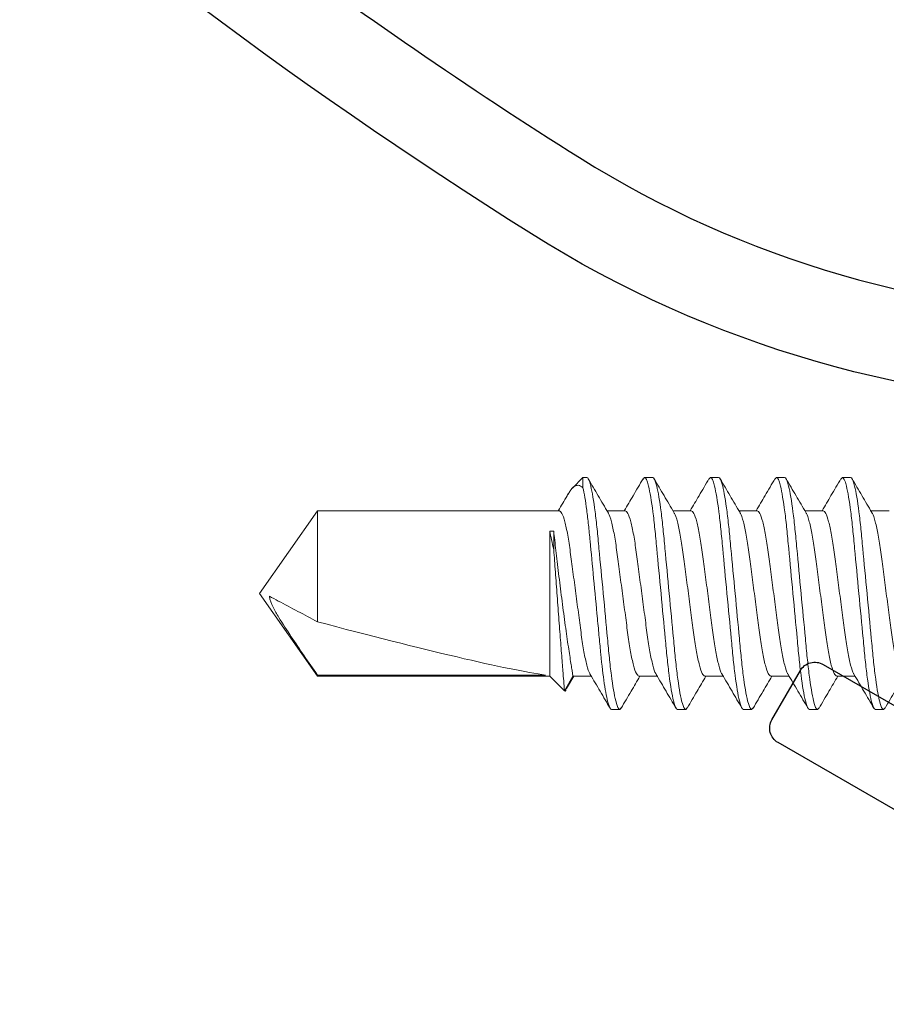
# Model space of a CAD drawing. Extents: x 275 to 876, y 17 to 131.
# Drawn here: x 782 to 783, y 28 to 29 of the extents above; entities that cross this region are included whole.
import ezdxf

# ---------------------------------------------------------------- set-up
doc = ezdxf.new("R2010")
doc.units = 0
doc.header["$MEASUREMENT"] = 0
doc.linetypes.add('SLD-Solid', pattern=[0])
for name, color, linetype in [('Dimension', 1, 'Continuous'), ('FASTENER(GFC)', 6, 'Continuous'), ('OBJECT_1', 4, 'Continuous')]:
    doc.layers.add(name, color=color, linetype=linetype)

# ---------------------------------------------------------------- blocks, each defined once
blk = doc.blocks.new('125309')
at = {"layer": 'OBJECT_1'}
for points in [[(0.06571, -0.15843, 0.020069), (0.35716, -0.3587, 0.141406), (0.8468, -0.5)], [(0.94223, -1.11884), (0.53528, -0.88388, -0.414214), (0.52979, -0.86339), (0.55529, -0.81922, -0.414214), (0.57578, -0.81373), (0.90775, -1.0054, 0.57735)], [(0.8468, -0.581, -0.141406), (0.31401, -0.42724, -0.086308), (-0.8278, 0.60302, 0.407325)]]:
    blk.add_lwpolyline(points, format="xyb", dxfattribs=at)
blk = doc.blocks.new('F416707S')
at = {"layer": 'FASTENER(GFC)', "linetype": 'SLD-Solid', "lineweight": 15}
for p, q in [((0.69008, 0.10417), (0.68871, 0.10264)), ((0.69008, 0.10417), (0.69742, 0.10417)), ((0.74925, 0.10417), (0.74795, 0.10272)), ((0.74925, 0.10417), (0.75658, 0.10417)), ((0.80842, 0.10417), (0.80707, 0.10268)), ((0.80842, 0.10417), (0.81575, 0.10417)), ((0.86758, 0.10417), (0.86619, 0.10262)), ((0.86758, 0.10417), (0.87492, 0.10417)), ((0.92675, 0.10417), (0.92543, 0.1027)), ((0.92675, 0.10417), (0.93408, 0.10417)), ((0.97454, 0.08542), (0.96789, 0.07429)), ((0.97632, 0.08755), (0.96867, 0.07429)), ((0.98958, 0.07429), (0.97632, 0.08755)), ((0.732, 0.07429), (0.7156, 0.07429)), ((0.79117, 0.07429), (0.77476, 0.07429)), ((0.85033, 0.07429), (0.83393, 0.07429)), ((0.9095, 0.07429), (0.89309, 0.07429)), ((0.96867, 0.07429), (0.95226, 0.07429)), ((1.19798, 0.07429), (0.98958, 0.07429)), ((0.98958, -0.05579), (0.98958, 0.07429)), ((0.9933, 0.07323), (1.19798, 0.07323)), ((1.25, 0), (1.19798, 0.07429)), ((1.19798, 0.07429), (1.19798, 0.07323)), ((1.19798, 0.02535), (1.19798, -0.07429)), ((1.19798, -0.07429), (1.25, 0)), ((0.98592, -0.05579), (0.98592, -0.03904)), ((0.98958, -0.05579), (0.98592, -0.05579)), ((0.68508, -0.07429), (0.70149, -0.07429)), ((0.74425, -0.07429), (0.76065, -0.07429)), ((0.80342, -0.07429), (0.81982, -0.07429)), ((0.86258, -0.07429), (0.87899, -0.07429)), ((0.92175, -0.07429), (0.93815, -0.07429)), ((0.98092, -0.07429), (1.19798, -0.07429)), ((0.95971, -0.10417), (0.96922, -0.09465)), ((0.95971, -0.09489), (0.95971, -0.10417)), ((0.727, -0.10417), (0.71967, -0.10417)), ((0.72833, -0.10269), (0.727, -0.10417)), ((0.78617, -0.10417), (0.77883, -0.10417)), ((0.78746, -0.10273), (0.78617, -0.10417)), ((0.84533, -0.10417), (0.838, -0.10417)), ((0.84668, -0.10267), (0.84533, -0.10417)), ((0.9045, -0.10417), (0.89717, -0.10417)), ((0.90583, -0.10269), (0.9045, -0.10417)), ((0.95971, -0.10417), (0.95633, -0.10417))]:
    blk.add_line(p, q, dxfattribs=at)
blk.add_ellipse((1.24197, 0), major_axis=(0.26474, -0.07324), ratio=0.047016, start_param=1.750701, end_param=2.804185, dxfattribs=at)
for points, knots in [([(0.68873, 0.10295), (0.68576, 0.09787), (0.68017, 0.08831), (0.67454, 0.07876), (0.6719, 0.07429)], [0, 0, 0, 0, 0.531332, 1, 1, 1, 1]), ([(0.71967, -0.10417), (0.7186, -0.10417), (0.71735, -0.10163), (0.71475, -0.09107), (0.71339, -0.08306), (0.71151, -0.06845), (0.71091, -0.06317), (0.70979, -0.05215), (0.70927, -0.04643), (0.70751, -0.02787), (0.7062, -0.01396), (0.70355, 0.01396), (0.70224, 0.02787), (0.70048, 0.04643), (0.69996, 0.05215), (0.69884, 0.06317), (0.69824, 0.06845), (0.69636, 0.08306), (0.695, 0.09107), (0.6924, 0.10163), (0.69115, 0.10417), (0.69008, 0.10417)], [0, 0, 0, 0, 0.125, 0.125, 0.25, 0.25, 0.3125, 0.3125, 0.375, 0.375, 0.5, 0.5, 0.625, 0.625, 0.6875, 0.6875, 0.75, 0.75, 0.875, 0.875, 1, 1, 1, 1]), ([(0.727, -0.10417), (0.72593, -0.10417), (0.72469, -0.10163), (0.72208, -0.09107), (0.72073, -0.08306), (0.71885, -0.06845), (0.71825, -0.06317), (0.71713, -0.05215), (0.7166, -0.04643), (0.71485, -0.02787), (0.71353, -0.01396), (0.71089, 0.01396), (0.70957, 0.02787), (0.70781, 0.04643), (0.70729, 0.05215), (0.70617, 0.06317), (0.70557, 0.06845), (0.70369, 0.08306), (0.70234, 0.09107), (0.69973, 0.10163), (0.69848, 0.10417), (0.69742, 0.10417)], [0, 0, 0, 0, 0.125, 0.125, 0.25, 0.25, 0.3125, 0.3125, 0.375, 0.375, 0.5, 0.5, 0.625, 0.625, 0.6875, 0.6875, 0.75, 0.75, 0.875, 0.875, 1, 1, 1, 1]), ([(0.71662, 0.07256), (0.71364, 0.07761), (0.70767, 0.08773), (0.70174, 0.09787), (0.69877, 0.10296)], [0, 0, 0, 0, 0.498981, 1, 1, 1, 1]), ([(0.74797, 0.10308), (0.745, 0.09799), (0.73938, 0.08839), (0.73373, 0.0788), (0.73107, 0.07429)], [0, 0, 0, 0, 0.529381, 1, 1, 1, 1]), ([(0.77883, -0.10417), (0.77777, -0.10417), (0.77652, -0.10163), (0.77391, -0.09107), (0.77256, -0.08306), (0.77068, -0.06845), (0.77008, -0.06317), (0.76896, -0.05215), (0.76844, -0.04643), (0.76668, -0.02787), (0.76536, -0.01396), (0.76272, 0.01396), (0.7614, 0.02787), (0.75965, 0.04643), (0.75912, 0.05215), (0.758, 0.06317), (0.7574, 0.06845), (0.75552, 0.08306), (0.75417, 0.09107), (0.75156, 0.10163), (0.75032, 0.10417), (0.74925, 0.10417)], [0, 0, 0, 0, 0.125, 0.125, 0.25, 0.25, 0.3125, 0.3125, 0.375, 0.375, 0.5, 0.5, 0.625, 0.625, 0.6875, 0.6875, 0.75, 0.75, 0.875, 0.875, 1, 1, 1, 1]), ([(0.78617, -0.10417), (0.7851, -0.10417), (0.78385, -0.10163), (0.78125, -0.09107), (0.77989, -0.08306), (0.77801, -0.06845), (0.77741, -0.06317), (0.77629, -0.05215), (0.77577, -0.04643), (0.77401, -0.02787), (0.7727, -0.01396), (0.77005, 0.01396), (0.76874, 0.02787), (0.76698, 0.04643), (0.76646, 0.05215), (0.76534, 0.06317), (0.76474, 0.06845), (0.76286, 0.08306), (0.7615, 0.09107), (0.7589, 0.10163), (0.75765, 0.10417), (0.75658, 0.10417)], [0, 0, 0, 0, 0.125, 0.125, 0.25, 0.25, 0.3125, 0.3125, 0.375, 0.375, 0.5, 0.5, 0.625, 0.625, 0.6875, 0.6875, 0.75, 0.75, 0.875, 0.875, 1, 1, 1, 1]), ([(0.77578, 0.07257), (0.77279, 0.07762), (0.76682, 0.08776), (0.76089, 0.09791), (0.75792, 0.103)], [0, 0, 0, 0, 0.498924, 1, 1, 1, 1]), ([(0.80709, 0.10301), (0.80413, 0.09793), (0.79853, 0.08835), (0.79289, 0.07879), (0.79024, 0.07429)], [0, 0, 0, 0, 0.529481, 1, 1, 1, 1]), ([(0.838, -0.10417), (0.83693, -0.10417), (0.83569, -0.10163), (0.83308, -0.09107), (0.83173, -0.08306), (0.82985, -0.06845), (0.82925, -0.06317), (0.82813, -0.05215), (0.8276, -0.04643), (0.82585, -0.02787), (0.82453, -0.01396), (0.82189, 0.01396), (0.82057, 0.02787), (0.81881, 0.04643), (0.81829, 0.05215), (0.81717, 0.06317), (0.81657, 0.06845), (0.81469, 0.08306), (0.81334, 0.09107), (0.81073, 0.10163), (0.80948, 0.10417), (0.80842, 0.10417)], [0, 0, 0, 0, 0.125, 0.125, 0.25, 0.25, 0.3125, 0.3125, 0.375, 0.375, 0.5, 0.5, 0.625, 0.625, 0.6875, 0.6875, 0.75, 0.75, 0.875, 0.875, 1, 1, 1, 1]), ([(0.84533, -0.10417), (0.84427, -0.10417), (0.84302, -0.10163), (0.84041, -0.09107), (0.83906, -0.08306), (0.83718, -0.06845), (0.83658, -0.06317), (0.83546, -0.05215), (0.83494, -0.04643), (0.83318, -0.02787), (0.83186, -0.01396), (0.82922, 0.01396), (0.8279, 0.02787), (0.82615, 0.04643), (0.82562, 0.05215), (0.8245, 0.06317), (0.8239, 0.06845), (0.82202, 0.08306), (0.82067, 0.09107), (0.81806, 0.10163), (0.81682, 0.10417), (0.81575, 0.10417)], [0, 0, 0, 0, 0.125, 0.125, 0.25, 0.25, 0.3125, 0.3125, 0.375, 0.375, 0.5, 0.5, 0.625, 0.625, 0.6875, 0.6875, 0.75, 0.75, 0.875, 0.875, 1, 1, 1, 1]), ([(0.83486, 0.0727), (0.8319, 0.07772), (0.82597, 0.08779), (0.82007, 0.09789), (0.81711, 0.10295)], [0, 0, 0, 0, 0.4992523, 1, 1, 1, 1]), ([(0.8662, 0.10292), (0.86325, 0.09786), (0.85766, 0.0883), (0.85205, 0.07878), (0.84941, 0.07429)], [0, 0, 0, 0, 0.528979, 1, 1, 1, 1]), ([(0.89717, -0.10417), (0.8961, -0.10417), (0.89485, -0.10163), (0.89225, -0.09107), (0.89089, -0.08306), (0.88901, -0.06845), (0.88841, -0.06317), (0.88729, -0.05215), (0.88677, -0.04643), (0.88501, -0.02787), (0.8837, -0.01396), (0.88105, 0.01396), (0.87974, 0.02787), (0.87798, 0.04643), (0.87746, 0.05215), (0.87634, 0.06317), (0.87574, 0.06845), (0.87386, 0.08306), (0.8725, 0.09107), (0.8699, 0.10163), (0.86865, 0.10417), (0.86758, 0.10417)], [0, 0, 0, 0, 0.125, 0.125, 0.25, 0.25, 0.3125, 0.3125, 0.375, 0.375, 0.5, 0.5, 0.625, 0.625, 0.6875, 0.6875, 0.75, 0.75, 0.875, 0.875, 1, 1, 1, 1]), ([(0.9045, -0.10417), (0.90343, -0.10417), (0.90219, -0.10163), (0.89958, -0.09107), (0.89823, -0.08306), (0.89635, -0.06845), (0.89575, -0.06317), (0.89463, -0.05215), (0.8941, -0.04643), (0.89235, -0.02787), (0.89103, -0.01396), (0.88839, 0.01396), (0.88707, 0.02787), (0.88531, 0.04643), (0.88479, 0.05215), (0.88367, 0.06317), (0.88307, 0.06845), (0.88119, 0.08306), (0.87984, 0.09107), (0.87723, 0.10163), (0.87598, 0.10417), (0.87492, 0.10417)], [0, 0, 0, 0, 0.125, 0.125, 0.25, 0.25, 0.3125, 0.3125, 0.375, 0.375, 0.5, 0.5, 0.625, 0.625, 0.6875, 0.6875, 0.75, 0.75, 0.875, 0.875, 1, 1, 1, 1]), ([(0.89407, 0.07263), (0.8911, 0.07768), (0.88514, 0.08778), (0.87922, 0.09792), (0.87625, 0.10299)], [0, 0, 0, 0, 0.499056, 1, 1, 1, 1]), ([(0.92544, 0.10304), (0.92247, 0.09795), (0.91687, 0.08836), (0.91122, 0.07879), (0.90857, 0.07429)], [0, 0, 0, 0, 0.530458, 1, 1, 1, 1]), ([(0.95633, -0.10417), (0.95527, -0.10417), (0.95402, -0.10163), (0.95141, -0.09107), (0.95006, -0.08306), (0.94818, -0.06845), (0.94758, -0.06317), (0.94646, -0.05215), (0.94594, -0.04643), (0.94418, -0.02787), (0.94286, -0.01396), (0.94022, 0.01396), (0.9389, 0.02787), (0.93715, 0.04643), (0.93662, 0.05215), (0.9355, 0.06317), (0.9349, 0.06845), (0.93302, 0.08306), (0.93167, 0.09107), (0.92906, 0.10163), (0.92782, 0.10417), (0.92675, 0.10417)], [0, 0, 0, 0, 0.125, 0.125, 0.25, 0.25, 0.3125, 0.3125, 0.375, 0.375, 0.5, 0.5, 0.625, 0.625, 0.6875, 0.6875, 0.75, 0.75, 0.875, 0.875, 1, 1, 1, 1]), ([(0.95971, -0.09489), (0.95857, -0.08993), (0.95741, -0.08298), (0.95578, -0.07057), (0.95525, -0.06611), (0.95425, -0.05679), (0.9538, -0.052), (0.95235, -0.03672), (0.95127, -0.02525), (0.94901, -0.00143), (0.94785, 0.01088), (0.94619, 0.02833), (0.94566, 0.03398), (0.94464, 0.04473), (0.94417, 0.04977), (0.94276, 0.06425), (0.94169, 0.07332), (0.93945, 0.08843), (0.93828, 0.09442), (0.93606, 0.10229), (0.93501, 0.10417), (0.93408, 0.10417)], [0, 0, 0, 0, 0.125, 0.125, 0.1875, 0.1875, 0.25, 0.25, 0.375, 0.375, 0.5, 0.5, 0.5625, 0.5625, 0.625, 0.625, 0.75, 0.75, 0.875, 0.875, 1, 1, 1, 1]), ([(0.95318, 0.07272), (0.95021, 0.07776), (0.94425, 0.08787), (0.93833, 0.098), (0.93537, 0.10307)], [0, 0, 0, 0, 0.499065, 1, 1, 1, 1]), ([(0.9747, 0.08533), (0.97488, 0.08597), (0.97544, 0.08797), (0.97597, 0.08772), (0.97632, 0.08755)], [0, 0, 0, 0, 0.319842, 1, 1, 1, 1]), ([(0.97632, 0.08755), (0.97632, 0.08755), (0.9764, 0.08657), (0.97671, 0.08261), (0.97694, 0.0797), (0.97754, 0.07214), (0.9779, 0.06747), (0.97873, 0.05689), (0.97919, 0.05083), (0.98018, 0.03798), (0.98071, 0.03104), (0.98179, 0.01678), (0.98233, 0.00954), (0.98343, -0.00516), (0.98396, -0.01233), (0.98498, -0.0262), (0.98547, -0.03289), (0.98592, -0.03904)], [0, 0, 0, 0, 0.125, 0.125, 0.25, 0.25, 0.375, 0.375, 0.5, 0.5, 0.625, 0.625, 0.75, 0.75, 0.875, 0.875, 1, 1, 1, 1]), ([(0.70055, -0.07234), (0.7004, -0.0722), (0.69944, -0.07133), (0.69748, -0.06483), (0.69488, -0.05313), (0.69255, -0.03754), (0.69023, -0.01956), (0.68762, 0), (0.68502, 0.01955), (0.68269, 0.03755), (0.68037, 0.05307), (0.67776, 0.06504), (0.67515, 0.07284), (0.6736, 0.07381), (0.67283, 0.07429)], [0, 0, 0, 0, 0.017626, 0.108383, 0.199141, 0.286706, 0.374272, 0.46503, 0.555787, 0.643353, 0.730919, 0.821677, 0.912434, 1, 1, 1, 1]), ([(0.74425, -0.07429), (0.74349, -0.07381), (0.74193, -0.07284), (0.73932, -0.06504), (0.73671, -0.05307), (0.73439, -0.03755), (0.73207, -0.01955), (0.72946, 0), (0.72685, 0.01956), (0.72453, 0.03754), (0.7222, 0.05313), (0.71961, 0.06481), (0.71768, 0.07126), (0.71675, 0.07212), (0.71663, 0.07224)], [0, 0, 0, 0, 0.0878755, 0.1789538, 0.2700322, 0.3579077, 0.4457832, 0.5368615, 0.6279399, 0.7158154, 0.8036909, 0.8947693, 0.9858476, 1, 1, 1, 1]), ([(0.75963, -0.07225), (0.7595, -0.07213), (0.75858, -0.07127), (0.75664, -0.06481), (0.75405, -0.05313), (0.75172, -0.03754), (0.7494, -0.01956), (0.74679, 0), (0.74418, 0.01955), (0.74186, 0.03755), (0.73954, 0.05307), (0.73693, 0.06504), (0.73432, 0.07284), (0.73276, 0.07381), (0.732, 0.07429)], [0, 0, 0, 0, 0.014433, 0.105485, 0.196537, 0.284388, 0.372239, 0.463291, 0.554343, 0.642194, 0.730045, 0.821097, 0.912149, 1, 1, 1, 1]), ([(0.80342, -0.07429), (0.80265, -0.07381), (0.8011, -0.07284), (0.79849, -0.06504), (0.79588, -0.05307), (0.79356, -0.03755), (0.79123, -0.01955), (0.78863, 0), (0.78602, 0.01956), (0.7837, 0.03754), (0.78137, 0.05313), (0.77877, 0.06481), (0.77684, 0.07127), (0.77591, 0.07213), (0.77579, 0.07225)], [0, 0, 0, 0, 0.087852, 0.178906, 0.269961, 0.357813, 0.445665, 0.536719, 0.627774, 0.715626, 0.803478, 0.894532, 0.985587, 1, 1, 1, 1]), ([(0.81881, -0.07226), (0.81868, -0.07214), (0.81775, -0.07128), (0.81581, -0.06481), (0.81321, -0.05313), (0.81089, -0.03754), (0.80857, -0.01956), (0.80596, 0), (0.80335, 0.01955), (0.80103, 0.03755), (0.79871, 0.05307), (0.7961, 0.06504), (0.79349, 0.07284), (0.79193, 0.07381), (0.79117, 0.07429)], [0, 0, 0, 0, 0.014873, 0.105885, 0.196897, 0.284708, 0.372519, 0.463531, 0.554543, 0.642354, 0.730165, 0.821177, 0.912189, 1, 1, 1, 1]), ([(0.86258, -0.07429), (0.86182, -0.07381), (0.86026, -0.07284), (0.85765, -0.06504), (0.85504, -0.05307), (0.85272, -0.03755), (0.8504, -0.01955), (0.84779, 0), (0.84518, 0.01956), (0.84286, 0.03754), (0.84054, 0.05313), (0.83794, 0.06482), (0.83598, 0.07132), (0.83503, 0.07219), (0.83488, 0.07232)], [0, 0, 0, 0, 0.087607, 0.178408, 0.269208, 0.356815, 0.444422, 0.535223, 0.626023, 0.71363, 0.801238, 0.892038, 0.982838, 1, 1, 1, 1]), ([(0.87805, -0.07233), (0.87789, -0.07219), (0.87694, -0.07133), (0.87498, -0.06482), (0.87238, -0.05313), (0.87005, -0.03754), (0.86773, -0.01956), (0.86512, 0), (0.86252, 0.01955), (0.86019, 0.03755), (0.85787, 0.05307), (0.85526, 0.06504), (0.85265, 0.07284), (0.8511, 0.07381), (0.85033, 0.07429)], [0, 0, 0, 0, 0.017402, 0.10818, 0.198958, 0.286544, 0.37413, 0.464908, 0.555686, 0.643272, 0.730858, 0.821636, 0.912414, 1, 1, 1, 1]), ([(0.92175, -0.07429), (0.92099, -0.07381), (0.91943, -0.07284), (0.91682, -0.06504), (0.91421, -0.05307), (0.91189, -0.03755), (0.90957, -0.01955), (0.90696, 0), (0.90435, 0.01956), (0.90203, 0.03754), (0.8997, 0.05313), (0.89711, 0.06482), (0.89516, 0.07129), (0.89422, 0.07216), (0.89408, 0.07228)], [0, 0, 0, 0, 0.087735, 0.178668, 0.2696, 0.357335, 0.44507, 0.536003, 0.626936, 0.71467, 0.802405, 0.893338, 0.984271, 1, 1, 1, 1]), ([(0.93715, -0.07227), (0.93702, -0.07214), (0.93608, -0.07128), (0.93414, -0.06481), (0.93155, -0.05313), (0.92922, -0.03754), (0.9269, -0.01956), (0.92429, 0), (0.92168, 0.01955), (0.91936, 0.03755), (0.91704, 0.05307), (0.91443, 0.06504), (0.91182, 0.07284), (0.91026, 0.07381), (0.9095, 0.07429)], [0, 0, 0, 0, 0.015151, 0.106137, 0.197123, 0.284909, 0.372696, 0.463682, 0.554668, 0.642455, 0.730241, 0.821227, 0.912213, 1, 1, 1, 1]), ([(0.98092, -0.07429), (0.98015, -0.07381), (0.9786, -0.07284), (0.97599, -0.06504), (0.97338, -0.05307), (0.97106, -0.03755), (0.96873, -0.01955), (0.96613, 0), (0.96352, 0.01956), (0.9612, 0.03754), (0.95887, 0.05313), (0.95627, 0.06483), (0.95431, 0.07133), (0.95335, 0.0722), (0.9532, 0.07234)], [0, 0, 0, 0, 0.087564, 0.178319, 0.269075, 0.356639, 0.444203, 0.534958, 0.625714, 0.713278, 0.800842, 0.891597, 0.982353, 1, 1, 1, 1]), ([(0.98592, -0.05579), (0.98537, -0.05078), (0.98473, -0.04505), (0.98325, -0.03216), (0.98245, -0.02524), (0.98113, -0.01433), (0.98068, -0.0106), (0.97976, -0.00317), (0.97929, 0.00054), (0.97834, 0.00799), (0.97785, 0.01175), (0.97688, 0.01906), (0.9764, 0.02262), (0.97497, 0.03307), (0.97402, 0.03973), (0.97229, 0.05148), (0.97148, 0.05675), (0.97048, 0.06314), (0.97018, 0.06503), (0.96965, 0.06835), (0.96941, 0.06976), (0.96905, 0.07201), (0.96891, 0.07285), (0.96872, 0.074), (0.96867, 0.07429), (0.96867, 0.07429)], [0, 0, 0, 0, 0.125, 0.125, 0.25, 0.25, 0.3125, 0.3125, 0.375, 0.375, 0.4375, 0.4375, 0.5, 0.5, 0.625, 0.625, 0.75, 0.75, 0.8125, 0.8125, 0.875, 0.875, 0.9375, 0.9375, 1, 1, 1, 1]), ([(1.24107, 0.00255), (1.24058, 0.00602), (1.23923, 0.00924), (1.23616, 0.01548), (1.23442, 0.01847), (1.22905, 0.02735), (1.22523, 0.03313), (1.21371, 0.05042), (1.20585, 0.06183), (1.19798, 0.07323)], [0, 0, 0, 0, 0.125, 0.125, 0.25, 0.25, 0.5, 0.5, 1, 1, 1, 1]), ([(1.24107, 0.00255), (1.23842, 0.00396), (1.23575, 0.00537), (1.23308, 0.00679), (1.2214, 0.01297), (1.20969, 0.01916), (1.19798, 0.02535)], [0.000000261, 0.000000261, 0.000000261, 0.000000261, 0.000427261, 0.000427261, 0.000427261, 0.00229396, 0.00229396, 0.00229396, 0.00229396]), ([(0.70057, -0.07272), (0.70353, -0.07775), (0.70948, -0.08784), (0.71539, -0.09796), (0.71835, -0.10302)], [0, 0, 0, 0, 0.4991616, 1, 1, 1, 1]), ([(0.72831, -0.10303), (0.73128, -0.09795), (0.73688, -0.08836), (0.74252, -0.0788), (0.74518, -0.07429)], [0, 0, 0, 0, 0.529015, 1, 1, 1, 1]), ([(0.75964, -0.07257), (0.76262, -0.07763), (0.7686, -0.08776), (0.77453, -0.09791), (0.7775, -0.103)], [0, 0, 0, 0, 0.498924, 1, 1, 1, 1]), ([(0.78744, -0.10309), (0.79041, -0.09801), (0.79603, -0.0884), (0.80168, -0.07881), (0.80434, -0.07429)], [0, 0, 0, 0, 0.528972, 1, 1, 1, 1]), ([(0.81882, -0.07259), (0.8218, -0.07764), (0.82777, -0.08777), (0.8337, -0.09791), (0.83667, -0.103)], [0, 0, 0, 0, 0.49897, 1, 1, 1, 1]), ([(0.84666, -0.103), (0.84963, -0.09792), (0.85523, -0.08834), (0.86087, -0.07878), (0.86351, -0.07429)], [0, 0, 0, 0, 0.530621, 1, 1, 1, 1]), ([(0.87806, -0.07271), (0.88103, -0.07776), (0.88699, -0.08787), (0.89292, -0.098), (0.89588, -0.10308)], [0, 0, 0, 0, 0.49904, 1, 1, 1, 1]), ([(0.90581, -0.10304), (0.90878, -0.09795), (0.91438, -0.08836), (0.92003, -0.07878), (0.92268, -0.07429)], [0, 0, 0, 0, 0.530567, 1, 1, 1, 1]), ([(0.93716, -0.0726), (0.94014, -0.07765), (0.9461, -0.08776), (0.95202, -0.0979), (0.95499, -0.10297)], [0, 0, 0, 0, 0.499036, 1, 1, 1, 1]), ([(0.97301, -0.0893), (0.97332, -0.08878), (0.97625, -0.08377), (0.9792, -0.07877), (0.98185, -0.07429)], [0, 0, 0, 0, 0.103641, 1, 1, 1, 1]), ([(0.97292, -0.08925), (0.97234, -0.09028), (0.97063, -0.09335), (0.96783, -0.09622), (0.96397, -0.09786), (0.96114, -0.09589), (0.95971, -0.09489)], [0, 0, 0, 0, 0.120985, 0.359377, 0.674354, 1, 1, 1, 1])]:
    blk.add_open_spline(points, degree=3, knots=knots, dxfattribs=at)
blk.add_open_spline([(0.98592, -0.03904), (0.98729, -0.04549), (0.98853, -0.05108), (0.98958, -0.05579)], degree=3, dxfattribs=at)

msp = doc.modelspace()

# ---------------------------------------------------------------- block references
msp.add_blockref('125309', (782.52568, 29.26566))
at = {"layer": 'Dimension', "rotation": 180}
msp.add_blockref('F416707S', (783.84568, 28.51566), dxfattribs=at)

doc.saveas('drawing.dxf')
